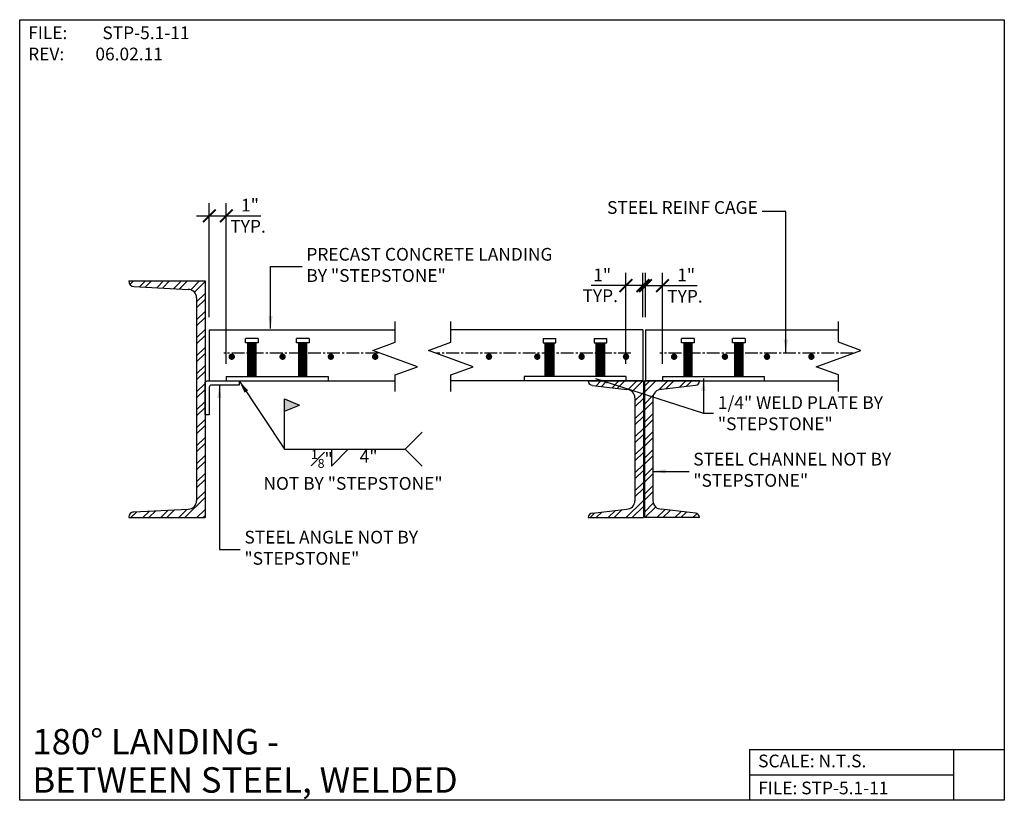
# Model space of a CAD drawing. Units: inches. Extents: x -1702 to -1644, y 4855.6 to 4901.6.
import ezdxf
from ezdxf.enums import TextEntityAlignment as Align

# ---------------------------------------------------------------- set-up
doc = ezdxf.new("R2010")
doc.units = ezdxf.units.IN
doc.header["$MEASUREMENT"] = 0
doc.header["$PDMODE"] = 34
doc.linetypes.add('CENTER2', pattern=[1.125, 0.75, -0.125, 0.125, -0.125])
for name, color, linetype in [('A-DBX', 3, 'Continuous'), ('A-DBX-TXT', 2, 'Continuous'), ('A_ARROWS', 8, 'Continuous'), ('A_CONC', 2, 'Continuous'), ('A_DIM', 96, 'Continuous'), ('A_HARDWARE', 4, 'Continuous'), ('A_METAL', 5, 'Continuous'), ('A_MTL_HATCH', 8, 'Continuous'), ('A_NOTES', 96, 'Continuous'), ('A_STRINGERS', 8, 'Continuous'), ('A_TXT', 2, 'Continuous'), ('A_WELD_SYM', 1, 'Continuous')]:
    doc.layers.add(name, color=color, linetype=linetype)
doc.styles.add('DETAIL_NAME', font='ARIAL.TTF')
doc.styles.get("Standard").update_dxf_attribs({"font": 'ARIAL.TTF'})
doc.styles.add('TXT_08', font='ARIAL.TTF', dxfattribs={"height": 0.75})
doc.dimstyles.new('DIM_08', dxfattribs={"dimscale": 8, "dimtxt": 0.09375, "dimasz": 0.09375, "dimexe": 0.09375, "dimexo": 0.09375, "dimgap": 0.03125, "dimtad": 1, "dimdec": 4, "dimzin": 3, "dimdsep": 46, "dimlunit": 4, "dimtxsty": 'TXT_08', "dimblk": 'ARCHTICK', "dimcen": 0.09, "dimdle": 0.09375, "dimclrd": 256, "dimclre": 256, "dimclrt": 2, "dimazin": 0, "dimtm": 1e-09, "dimtfac": 1, "dimtdec": 4, "dimtmove": 0, "dimatfit": 3, "dimfxl": 0, "dimfrac": 1, "dimtolj": 1, "dimtzin": 0, "dimlwd": -1, "dimlwe": -1, "dimarcsym": 0})

# ---------------------------------------------------------------- blocks, each defined once
blk = doc.blocks.new('_ArchTick')
at = {"color": 0, "linetype": 'ByBlock', "const_width": 0.15}
blk.add_lwpolyline([(-0.5, -0.5), (0.5, 0.5)], dxfattribs=at)
blk = doc.blocks.new('*D1')
at = {"layer": 'A_DIM', "transparency": 16777216}
for p, q in [((-1690.869, 4884.036), (-1690.869, 4890.767)), ((-1689.869, 4881.286), (-1689.869, 4890.767)), ((-1691.619, 4890.017), (-1689.869, 4890.017)), ((-1689.869, 4890.017), (-1687.827, 4890.017))]:
    blk.add_line(p, q, dxfattribs=at)
at = {"layer": 'defpoints', "color": 0, "transparency": 16777216}
for p in [(-1689.869, 4890.017), (-1690.869, 4883.286), (-1689.869, 4880.536)]:
    blk.add_point(p, dxfattribs=at)
at = {"layer": 'A_DIM', "transparency": 16777216, "xscale": 0.75, "yscale": 0.75, "zscale": 0.75, "rotation": 180}
blk.add_blockref('_ArchTick', (-1690.869, 4890.017), dxfattribs=at)
at = {"layer": 'A_DIM', "transparency": 16777216, "xscale": 0.75, "yscale": 0.75, "zscale": 0.75}
blk.add_blockref('_ArchTick', (-1689.869, 4890.017), dxfattribs=at)
at = {"layer": 'A_DIM', "color": 2, "transparency": 16777216, "insert": (-1688.473, 4890.643), "char_height": 0.75, "attachment_point": 5, "style": 'TXT_08'}
blk.add_mtext('\\A1;1"', dxfattribs=at)
blk = doc.blocks.new('*D2')
at = {"layer": 'A_DIM', "transparency": 16777216}
for p, q in [((-1666.332, 4881.286), (-1666.332, 4886.654)), ((-1665.332, 4884.036), (-1665.332, 4886.654)), ((-1666.332, 4885.904), (-1668.374, 4885.904)), ((-1665.332, 4885.904), (-1667.082, 4885.904))]:
    blk.add_line(p, q, dxfattribs=at)
at = {"layer": 'defpoints', "color": 0, "transparency": 16777216}
for p in [(-1665.332, 4885.904), (-1665.332, 4883.286), (-1666.332, 4880.536)]:
    blk.add_point(p, dxfattribs=at)
at = {"layer": 'A_DIM', "transparency": 16777216, "xscale": 0.75, "yscale": 0.75, "zscale": 0.75, "rotation": 180}
blk.add_blockref('_ArchTick', (-1666.332, 4885.904), dxfattribs=at)
at = {"layer": 'A_DIM', "transparency": 16777216, "xscale": 0.75, "yscale": 0.75, "zscale": 0.75}
blk.add_blockref('_ArchTick', (-1665.332, 4885.904), dxfattribs=at)
at = {"layer": 'A_DIM', "color": 2, "transparency": 16777216, "insert": (-1667.728, 4886.531), "char_height": 0.75, "attachment_point": 5, "style": 'TXT_08'}
blk.add_mtext('\\A1;1"', dxfattribs=at)
blk = doc.blocks.new('*D3')
at = {"layer": 'A_DIM', "transparency": 16777216}
for p, q in [((-1665.176, 4884.036), (-1665.176, 4886.654)), ((-1664.176, 4881.286), (-1664.176, 4886.654)), ((-1665.176, 4885.904), (-1663.426, 4885.904)), ((-1664.176, 4885.904), (-1662.134, 4885.904))]:
    blk.add_line(p, q, dxfattribs=at)
at = {"layer": 'defpoints', "color": 0, "transparency": 16777216}
for p in [(-1665.176, 4885.904), (-1665.176, 4883.286), (-1664.176, 4880.536)]:
    blk.add_point(p, dxfattribs=at)
at = {"layer": 'A_DIM', "transparency": 16777216, "xscale": 0.75, "yscale": 0.75, "zscale": 0.75, "rotation": 180}
blk.add_blockref('_ArchTick', (-1665.176, 4885.904), dxfattribs=at)
at = {"layer": 'A_DIM', "transparency": 16777216, "xscale": 0.75, "yscale": 0.75, "zscale": 0.75}
blk.add_blockref('_ArchTick', (-1664.176, 4885.904), dxfattribs=at)
at = {"layer": 'A_DIM', "color": 2, "transparency": 16777216, "insert": (-1662.78, 4886.531), "char_height": 0.75, "attachment_point": 5, "style": 'TXT_08'}
blk.add_mtext('\\A1;1"', dxfattribs=at)

msp = doc.modelspace()

# ---------------------------------------------------------------- hatches: boundary and pattern name
at = {"layer": 'A_MTL_HATCH'}
h = msp.add_hatch(dxfattribs=at)
h.set_pattern_fill('ANSI32', color=256, scale=2, style=0)
h.set_pattern_definition([(45, (-0.4677, 0), (-0.53033009, 0.53033009), []), (45, (-0.1141, 0), (-0.53033009, 0.53033009), [])])
h.paths.add_polyline_path([(-1691.11855, 4886.18101), (-1695.61855, 4886.18101), (-1695.61855, 4886.15327, 0.39965564), (-1695.32166, 4885.84116), (-1692.11855, 4885.68101, -0.41421356), (-1691.61855, 4885.18101), (-1691.61855, 4873.22784, -0.41421356), (-1692.11855, 4872.72784), (-1695.32166, 4872.56769, 0.39965564), (-1695.61855, 4872.25558), (-1695.61855, 4872.22784), (-1691.11855, 4872.22784)])
h = msp.add_hatch(dxfattribs=at)
h.set_pattern_fill('ANSI32', color=256, scale=2, style=0)
h.set_pattern_definition([(45, (-4241.72005, -1985.0632), (-0.530330086, 0.530330086), []), (45, (-4241.3665, -1985.0632), (-0.530330086, 0.530330086), [])])
h.paths.add_polyline_path([(-1665.80085, 4879.28647, 0.41421356), (-1666.30085, 4879.78647), (-1668.30616, 4880.02459, -0.41386556), (-1668.54338, 4880.28647), (-1665.30085, 4880.28647), (-1665.30085, 4872.22784), (-1668.54338, 4872.22784, -0.41386556), (-1668.30616, 4872.48972), (-1666.30085, 4872.72784, 0.41421356), (-1665.80085, 4873.22784)])
h = msp.add_hatch(dxfattribs=at)
h.set_pattern_fill('ANSI32', color=256, scale=2, style=0)
h.set_pattern_definition([(45, (-4038.1113, -2012.37114), (-0.530330086, 0.530330086), []), (45, (-4037.7577, -2012.37114), (-0.530330086, 0.530330086), [])])
h.paths.add_polyline_path([(-1664.73835, 4879.28647, -0.41421356), (-1664.23835, 4879.78647), (-1662.23305, 4880.02459, 0.41386556), (-1661.99583, 4880.28647), (-1665.23835, 4880.28647), (-1665.23835, 4872.22784), (-1661.99583, 4872.22784, 0.41386556), (-1662.23305, 4872.48972), (-1664.23835, 4872.72784, -0.41421356), (-1664.73835, 4873.22784)])
at = {"layer": 'A_WELD_SYM'}
msp.add_hatch(color=256, dxfattribs=at).paths.add_polyline_path([(-1686.44445, 4879.2337), (-1685.55275, 4878.86435), (-1686.44445, 4878.49499)])

# ---------------------------------------------------------------- linework, layer by layer
at = {"layer": 'A-DBX'}
for p, q in [((-1659.03944, 4858.57129), (-1644.03947, 4858.57129)), ((-1659.03944, 4858.57129), (-1659.03944, 4855.57132)), ((-1647.03944, 4858.57129), (-1647.03944, 4855.57132)), ((-1659.03944, 4857.07131), (-1647.03944, 4857.07131))]:
    msp.add_line(p, q, dxfattribs=at)
msp.add_lwpolyline([(-1702.03947, 4901.57083), (-1644.03947, 4901.57083), (-1644.03947, 4855.57132), (-1702.03947, 4855.57132)], close=True, dxfattribs=at)
at = {"layer": 'A_ARROWS', "linetype": 'Continuous'}
for points in [[(-1679.91946, 4879.65829), (-1679.91946, 4880.64192), (-1678.60067, 4881.12192), (-1681.23825, 4882.08192), (-1679.91946, 4882.56192), (-1679.91946, 4883.77637)], [(-1676.6361, 4879.65829), (-1676.6361, 4880.64192), (-1675.31731, 4881.12192), (-1677.95489, 4882.08192), (-1676.6361, 4882.56192), (-1676.6361, 4883.77637)], [(-1653.80936, 4879.65829), (-1653.80936, 4880.64192), (-1655.12815, 4881.12192), (-1652.49057, 4882.08192), (-1653.80936, 4882.56192), (-1653.80936, 4883.77637)]]:
    msp.add_lwpolyline(points, dxfattribs=at)
at = {"layer": 'A_CONC'}
for p, q in [((-1690.86855, 4883.28647), (-1679.91946, 4883.28647)), ((-1690.86855, 4883.28647), (-1690.86855, 4880.28647)), ((-1665.3321, 4883.28647), (-1676.6361, 4883.28647)), ((-1665.3321, 4883.28647), (-1665.3321, 4880.28647)), ((-1665.17585, 4883.28647), (-1665.17585, 4880.28647)), ((-1665.17585, 4883.28647), (-1653.80936, 4883.28647)), ((-1690.86855, 4880.28647), (-1679.91946, 4880.28647)), ((-1665.3321, 4880.28647), (-1676.6361, 4880.28647)), ((-1665.17585, 4880.28647), (-1653.80936, 4880.28647))]:
    msp.add_line(p, q, dxfattribs=at)
at = {"layer": 'A_HARDWARE'}
for p, q in [((-1687.99355, 4882.78647), (-1688.74355, 4882.78647)), ((-1688.74355, 4882.53647), (-1688.74355, 4882.78647)), ((-1687.99355, 4882.53647), (-1688.74355, 4882.53647)), ((-1688.61855, 4882.53647), (-1688.61855, 4880.53647)), ((-1688.11855, 4882.50522), (-1688.61855, 4882.50522)), ((-1688.11855, 4882.47397), (-1688.61855, 4882.47397)), ((-1688.11855, 4882.44272), (-1688.61855, 4882.44272)), ((-1688.11855, 4880.53647), (-1688.11855, 4882.53647)), ((-1687.99355, 4882.78647), (-1687.99355, 4882.53647)), ((-1684.99355, 4882.78647), (-1685.74355, 4882.78647)), ((-1685.74355, 4882.53647), (-1685.74355, 4882.78647)), ((-1684.99355, 4882.53647), (-1685.74355, 4882.53647)), ((-1685.61855, 4882.53647), (-1685.61855, 4880.53647)), ((-1685.11855, 4882.50522), (-1685.61855, 4882.50522)), ((-1685.11855, 4882.47397), (-1685.61855, 4882.47397)), ((-1685.11855, 4882.44272), (-1685.61855, 4882.44272)), ((-1685.11855, 4880.53647), (-1685.11855, 4882.53647)), ((-1684.99355, 4882.78647), (-1684.99355, 4882.53647)), ((-1671.2071, 4882.78647), (-1670.4571, 4882.78647)), ((-1671.2071, 4882.78647), (-1671.2071, 4882.53647)), ((-1671.2071, 4882.53647), (-1670.4571, 4882.53647)), ((-1671.0821, 4880.53647), (-1671.0821, 4882.53647)), ((-1671.0821, 4882.50522), (-1670.5821, 4882.50522)), ((-1671.0821, 4882.47397), (-1670.5821, 4882.47397)), ((-1671.0821, 4882.44272), (-1670.5821, 4882.44272)), ((-1670.5821, 4882.53647), (-1670.5821, 4880.53647)), ((-1670.4571, 4882.53647), (-1670.4571, 4882.78647)), ((-1668.2071, 4882.78647), (-1668.2071, 4882.53647)), ((-1668.2071, 4882.78647), (-1667.4571, 4882.78647)), ((-1668.2071, 4882.53647), (-1667.4571, 4882.53647)), ((-1668.0821, 4880.53647), (-1668.0821, 4882.53647)), ((-1668.0821, 4882.50522), (-1667.5821, 4882.50522)), ((-1668.0821, 4882.47397), (-1667.5821, 4882.47397)), ((-1668.0821, 4882.44272), (-1667.5821, 4882.44272)), ((-1667.5821, 4882.53647), (-1667.5821, 4880.53647)), ((-1667.4571, 4882.53647), (-1667.4571, 4882.78647)), ((-1663.05085, 4882.53647), (-1663.05085, 4882.78647)), ((-1662.30085, 4882.78647), (-1663.05085, 4882.78647)), ((-1662.30085, 4882.53647), (-1663.05085, 4882.53647)), ((-1662.92585, 4882.53647), (-1662.92585, 4880.53647)), ((-1662.42585, 4882.50522), (-1662.92585, 4882.50522)), ((-1662.42585, 4882.47397), (-1662.92585, 4882.47397)), ((-1662.42585, 4882.44272), (-1662.92585, 4882.44272)), ((-1662.42585, 4880.53647), (-1662.42585, 4882.53647)), ((-1662.30085, 4882.78647), (-1662.30085, 4882.53647)), ((-1659.30085, 4882.78647), (-1660.05085, 4882.78647)), ((-1660.05085, 4882.53647), (-1660.05085, 4882.78647)), ((-1659.30085, 4882.53647), (-1660.05085, 4882.53647)), ((-1659.92585, 4882.53647), (-1659.92585, 4880.53647)), ((-1659.42585, 4882.50522), (-1659.92585, 4882.50522)), ((-1659.42585, 4882.47397), (-1659.92585, 4882.47397)), ((-1659.42585, 4882.44272), (-1659.92585, 4882.44272)), ((-1659.42585, 4880.53647), (-1659.42585, 4882.53647)), ((-1659.30085, 4882.78647), (-1659.30085, 4882.53647)), ((-1688.11855, 4882.41147), (-1688.61855, 4882.41147)), ((-1688.11855, 4882.38022), (-1688.61855, 4882.38022)), ((-1688.11855, 4882.34897), (-1688.61855, 4882.34897)), ((-1688.11855, 4882.31772), (-1688.61855, 4882.31772)), ((-1688.11855, 4882.28647), (-1688.61855, 4882.28647)), ((-1688.11855, 4882.25522), (-1688.61855, 4882.25522)), ((-1688.11855, 4882.22397), (-1688.61855, 4882.22397)), ((-1688.11855, 4882.19272), (-1688.61855, 4882.19272)), ((-1688.11855, 4882.16147), (-1688.61855, 4882.16147)), ((-1688.11855, 4882.13022), (-1688.61855, 4882.13022)), ((-1688.11855, 4882.09897), (-1688.61855, 4882.09897)), ((-1688.11855, 4882.06772), (-1688.61855, 4882.06772)), ((-1688.11855, 4882.03647), (-1688.61855, 4882.03647)), ((-1688.11855, 4882.00522), (-1688.61855, 4882.00522)), ((-1688.11855, 4881.97397), (-1688.61855, 4881.97397)), ((-1688.11855, 4881.94272), (-1688.61855, 4881.94272)), ((-1688.11855, 4881.91147), (-1688.61855, 4881.91147)), ((-1688.11855, 4881.88022), (-1688.61855, 4881.88022)), ((-1685.11855, 4882.41147), (-1685.61855, 4882.41147)), ((-1685.11855, 4882.38022), (-1685.61855, 4882.38022)), ((-1685.11855, 4882.34897), (-1685.61855, 4882.34897)), ((-1685.11855, 4882.31772), (-1685.61855, 4882.31772)), ((-1685.11855, 4882.28647), (-1685.61855, 4882.28647)), ((-1685.11855, 4882.25522), (-1685.61855, 4882.25522)), ((-1685.11855, 4882.22397), (-1685.61855, 4882.22397)), ((-1685.11855, 4882.19272), (-1685.61855, 4882.19272)), ((-1685.11855, 4882.16147), (-1685.61855, 4882.16147)), ((-1685.11855, 4882.13022), (-1685.61855, 4882.13022)), ((-1685.11855, 4882.09897), (-1685.61855, 4882.09897)), ((-1685.11855, 4882.06772), (-1685.61855, 4882.06772)), ((-1685.11855, 4882.03647), (-1685.61855, 4882.03647)), ((-1685.11855, 4882.00522), (-1685.61855, 4882.00522)), ((-1685.11855, 4881.97397), (-1685.61855, 4881.97397)), ((-1685.11855, 4881.94272), (-1685.61855, 4881.94272)), ((-1685.11855, 4881.91147), (-1685.61855, 4881.91147)), ((-1685.11855, 4881.88022), (-1685.61855, 4881.88022)), ((-1671.0821, 4882.41147), (-1670.5821, 4882.41147)), ((-1671.0821, 4882.38022), (-1670.5821, 4882.38022)), ((-1671.0821, 4882.34897), (-1670.5821, 4882.34897)), ((-1671.0821, 4882.31772), (-1670.5821, 4882.31772)), ((-1671.0821, 4882.28647), (-1670.5821, 4882.28647)), ((-1671.0821, 4882.25522), (-1670.5821, 4882.25522)), ((-1671.0821, 4882.22397), (-1670.5821, 4882.22397)), ((-1671.0821, 4882.19272), (-1670.5821, 4882.19272)), ((-1671.0821, 4882.16147), (-1670.5821, 4882.16147)), ((-1671.0821, 4882.13022), (-1670.5821, 4882.13022)), ((-1671.0821, 4882.09897), (-1670.5821, 4882.09897)), ((-1671.0821, 4882.06772), (-1670.5821, 4882.06772)), ((-1671.0821, 4882.03647), (-1670.5821, 4882.03647)), ((-1671.0821, 4882.00522), (-1670.5821, 4882.00522)), ((-1671.0821, 4881.97397), (-1670.5821, 4881.97397)), ((-1671.0821, 4881.94272), (-1670.5821, 4881.94272)), ((-1671.0821, 4881.91147), (-1670.5821, 4881.91147)), ((-1671.0821, 4881.88022), (-1670.5821, 4881.88022)), ((-1668.0821, 4882.41147), (-1667.5821, 4882.41147)), ((-1668.0821, 4882.38022), (-1667.5821, 4882.38022)), ((-1668.0821, 4882.34897), (-1667.5821, 4882.34897)), ((-1668.0821, 4882.31772), (-1667.5821, 4882.31772)), ((-1668.0821, 4882.28647), (-1667.5821, 4882.28647)), ((-1668.0821, 4882.25522), (-1667.5821, 4882.25522)), ((-1668.0821, 4882.22397), (-1667.5821, 4882.22397)), ((-1668.0821, 4882.19272), (-1667.5821, 4882.19272)), ((-1668.0821, 4882.16147), (-1667.5821, 4882.16147)), ((-1668.0821, 4882.13022), (-1667.5821, 4882.13022)), ((-1668.0821, 4882.09897), (-1667.5821, 4882.09897)), ((-1668.0821, 4882.06772), (-1667.5821, 4882.06772)), ((-1668.0821, 4882.03647), (-1667.5821, 4882.03647)), ((-1668.0821, 4882.00522), (-1667.5821, 4882.00522)), ((-1668.0821, 4881.97397), (-1667.5821, 4881.97397)), ((-1668.0821, 4881.94272), (-1667.5821, 4881.94272)), ((-1668.0821, 4881.91147), (-1667.5821, 4881.91147)), ((-1668.0821, 4881.88022), (-1667.5821, 4881.88022)), ((-1662.42585, 4882.41147), (-1662.92585, 4882.41147)), ((-1662.42585, 4882.38022), (-1662.92585, 4882.38022)), ((-1662.42585, 4882.34897), (-1662.92585, 4882.34897)), ((-1662.42585, 4882.31772), (-1662.92585, 4882.31772)), ((-1662.42585, 4882.28647), (-1662.92585, 4882.28647)), ((-1662.42585, 4882.25522), (-1662.92585, 4882.25522)), ((-1662.42585, 4882.22397), (-1662.92585, 4882.22397)), ((-1662.42585, 4882.19272), (-1662.92585, 4882.19272)), ((-1662.42585, 4882.16147), (-1662.92585, 4882.16147)), ((-1662.42585, 4882.13022), (-1662.92585, 4882.13022)), ((-1662.42585, 4882.09897), (-1662.92585, 4882.09897)), ((-1662.42585, 4882.06772), (-1662.92585, 4882.06772)), ((-1662.42585, 4882.03647), (-1662.92585, 4882.03647)), ((-1662.42585, 4882.00522), (-1662.92585, 4882.00522)), ((-1662.42585, 4881.97397), (-1662.92585, 4881.97397)), ((-1662.42585, 4881.94272), (-1662.92585, 4881.94272)), ((-1662.42585, 4881.91147), (-1662.92585, 4881.91147)), ((-1662.42585, 4881.88022), (-1662.92585, 4881.88022)), ((-1659.42585, 4882.41147), (-1659.92585, 4882.41147)), ((-1659.42585, 4882.38022), (-1659.92585, 4882.38022)), ((-1659.42585, 4882.34897), (-1659.92585, 4882.34897)), ((-1659.42585, 4882.31772), (-1659.92585, 4882.31772)), ((-1659.42585, 4882.28647), (-1659.92585, 4882.28647)), ((-1659.42585, 4882.25522), (-1659.92585, 4882.25522)), ((-1659.42585, 4882.22397), (-1659.92585, 4882.22397)), ((-1659.42585, 4882.19272), (-1659.92585, 4882.19272)), ((-1659.42585, 4882.16147), (-1659.92585, 4882.16147)), ((-1659.42585, 4882.13022), (-1659.92585, 4882.13022)), ((-1659.42585, 4882.09897), (-1659.92585, 4882.09897)), ((-1659.42585, 4882.06772), (-1659.92585, 4882.06772)), ((-1659.42585, 4882.03647), (-1659.92585, 4882.03647)), ((-1659.42585, 4882.00522), (-1659.92585, 4882.00522)), ((-1659.42585, 4881.97397), (-1659.92585, 4881.97397)), ((-1659.42585, 4881.94272), (-1659.92585, 4881.94272)), ((-1659.42585, 4881.91147), (-1659.92585, 4881.91147)), ((-1659.42585, 4881.88022), (-1659.92585, 4881.88022)), ((-1688.11855, 4881.84897), (-1688.61855, 4881.84897)), ((-1688.11855, 4881.81772), (-1688.61855, 4881.81772)), ((-1688.11855, 4881.78647), (-1688.61855, 4881.78647)), ((-1688.11855, 4881.75522), (-1688.61855, 4881.75522)), ((-1688.11855, 4881.72397), (-1688.61855, 4881.72397)), ((-1688.11855, 4881.69272), (-1688.61855, 4881.69272)), ((-1688.11855, 4881.66147), (-1688.61855, 4881.66147)), ((-1688.11855, 4881.63022), (-1688.61855, 4881.63022)), ((-1688.11855, 4881.59897), (-1688.61855, 4881.59897)), ((-1688.11855, 4881.56772), (-1688.61855, 4881.56772)), ((-1688.11855, 4881.53647), (-1688.61855, 4881.53647)), ((-1688.11855, 4881.50522), (-1688.61855, 4881.50522)), ((-1688.11855, 4881.47397), (-1688.61855, 4881.47397)), ((-1688.11855, 4881.44272), (-1688.61855, 4881.44272)), ((-1688.11855, 4881.41147), (-1688.61855, 4881.41147)), ((-1688.11855, 4881.38022), (-1688.61855, 4881.38022)), ((-1688.11855, 4881.34897), (-1688.61855, 4881.34897)), ((-1688.11855, 4881.31772), (-1688.61855, 4881.31772)), ((-1688.11855, 4881.28647), (-1688.61855, 4881.28647)), ((-1685.11855, 4881.84897), (-1685.61855, 4881.84897)), ((-1685.11855, 4881.81772), (-1685.61855, 4881.81772)), ((-1685.11855, 4881.78647), (-1685.61855, 4881.78647)), ((-1685.11855, 4881.75522), (-1685.61855, 4881.75522)), ((-1685.11855, 4881.72397), (-1685.61855, 4881.72397)), ((-1685.11855, 4881.69272), (-1685.61855, 4881.69272)), ((-1685.11855, 4881.66147), (-1685.61855, 4881.66147)), ((-1685.11855, 4881.63022), (-1685.61855, 4881.63022)), ((-1685.11855, 4881.59897), (-1685.61855, 4881.59897)), ((-1685.11855, 4881.56772), (-1685.61855, 4881.56772)), ((-1685.11855, 4881.53647), (-1685.61855, 4881.53647)), ((-1685.11855, 4881.50522), (-1685.61855, 4881.50522)), ((-1685.11855, 4881.47397), (-1685.61855, 4881.47397)), ((-1685.11855, 4881.44272), (-1685.61855, 4881.44272)), ((-1685.11855, 4881.41147), (-1685.61855, 4881.41147)), ((-1685.11855, 4881.38022), (-1685.61855, 4881.38022)), ((-1685.11855, 4881.34897), (-1685.61855, 4881.34897)), ((-1685.11855, 4881.31772), (-1685.61855, 4881.31772)), ((-1685.11855, 4881.28647), (-1685.61855, 4881.28647)), ((-1671.0821, 4881.84897), (-1670.5821, 4881.84897)), ((-1671.0821, 4881.81772), (-1670.5821, 4881.81772)), ((-1671.0821, 4881.78647), (-1670.5821, 4881.78647)), ((-1671.0821, 4881.75522), (-1670.5821, 4881.75522)), ((-1671.0821, 4881.72397), (-1670.5821, 4881.72397)), ((-1671.0821, 4881.69272), (-1670.5821, 4881.69272)), ((-1671.0821, 4881.66147), (-1670.5821, 4881.66147)), ((-1671.0821, 4881.63022), (-1670.5821, 4881.63022)), ((-1671.0821, 4881.59897), (-1670.5821, 4881.59897)), ((-1671.0821, 4881.56772), (-1670.5821, 4881.56772)), ((-1671.0821, 4881.53647), (-1670.5821, 4881.53647)), ((-1671.0821, 4881.50522), (-1670.5821, 4881.50522)), ((-1671.0821, 4881.47397), (-1670.5821, 4881.47397)), ((-1671.0821, 4881.44272), (-1670.5821, 4881.44272)), ((-1671.0821, 4881.41147), (-1670.5821, 4881.41147)), ((-1671.0821, 4881.38022), (-1670.5821, 4881.38022)), ((-1671.0821, 4881.34897), (-1670.5821, 4881.34897)), ((-1671.0821, 4881.31772), (-1670.5821, 4881.31772)), ((-1671.0821, 4881.28647), (-1670.5821, 4881.28647)), ((-1668.0821, 4881.84897), (-1667.5821, 4881.84897)), ((-1668.0821, 4881.81772), (-1667.5821, 4881.81772)), ((-1668.0821, 4881.78647), (-1667.5821, 4881.78647)), ((-1668.0821, 4881.75522), (-1667.5821, 4881.75522)), ((-1668.0821, 4881.72397), (-1667.5821, 4881.72397)), ((-1668.0821, 4881.69272), (-1667.5821, 4881.69272)), ((-1668.0821, 4881.66147), (-1667.5821, 4881.66147)), ((-1668.0821, 4881.63022), (-1667.5821, 4881.63022)), ((-1668.0821, 4881.59897), (-1667.5821, 4881.59897)), ((-1668.0821, 4881.56772), (-1667.5821, 4881.56772)), ((-1668.0821, 4881.53647), (-1667.5821, 4881.53647)), ((-1668.0821, 4881.50522), (-1667.5821, 4881.50522)), ((-1668.0821, 4881.47397), (-1667.5821, 4881.47397)), ((-1668.0821, 4881.44272), (-1667.5821, 4881.44272)), ((-1668.0821, 4881.41147), (-1667.5821, 4881.41147)), ((-1668.0821, 4881.38022), (-1667.5821, 4881.38022)), ((-1668.0821, 4881.34897), (-1667.5821, 4881.34897)), ((-1668.0821, 4881.31772), (-1667.5821, 4881.31772)), ((-1668.0821, 4881.28647), (-1667.5821, 4881.28647)), ((-1662.42585, 4881.84897), (-1662.92585, 4881.84897)), ((-1662.42585, 4881.81772), (-1662.92585, 4881.81772)), ((-1662.42585, 4881.78647), (-1662.92585, 4881.78647)), ((-1662.42585, 4881.75522), (-1662.92585, 4881.75522)), ((-1662.42585, 4881.72397), (-1662.92585, 4881.72397)), ((-1662.42585, 4881.69272), (-1662.92585, 4881.69272)), ((-1662.42585, 4881.66147), (-1662.92585, 4881.66147)), ((-1662.42585, 4881.63022), (-1662.92585, 4881.63022)), ((-1662.42585, 4881.59897), (-1662.92585, 4881.59897)), ((-1662.42585, 4881.56772), (-1662.92585, 4881.56772)), ((-1662.42585, 4881.53647), (-1662.92585, 4881.53647)), ((-1662.42585, 4881.50522), (-1662.92585, 4881.50522)), ((-1662.42585, 4881.47397), (-1662.92585, 4881.47397)), ((-1662.42585, 4881.44272), (-1662.92585, 4881.44272)), ((-1662.42585, 4881.41147), (-1662.92585, 4881.41147)), ((-1662.42585, 4881.38022), (-1662.92585, 4881.38022)), ((-1662.42585, 4881.34897), (-1662.92585, 4881.34897)), ((-1662.42585, 4881.31772), (-1662.92585, 4881.31772)), ((-1662.42585, 4881.28647), (-1662.92585, 4881.28647)), ((-1659.42585, 4881.84897), (-1659.92585, 4881.84897)), ((-1659.42585, 4881.81772), (-1659.92585, 4881.81772)), ((-1659.42585, 4881.78647), (-1659.92585, 4881.78647)), ((-1659.42585, 4881.75522), (-1659.92585, 4881.75522)), ((-1659.42585, 4881.72397), (-1659.92585, 4881.72397)), ((-1659.42585, 4881.69272), (-1659.92585, 4881.69272)), ((-1659.42585, 4881.66147), (-1659.92585, 4881.66147)), ((-1659.42585, 4881.63022), (-1659.92585, 4881.63022)), ((-1659.42585, 4881.59897), (-1659.92585, 4881.59897)), ((-1659.42585, 4881.56772), (-1659.92585, 4881.56772)), ((-1659.42585, 4881.53647), (-1659.92585, 4881.53647)), ((-1659.42585, 4881.50522), (-1659.92585, 4881.50522)), ((-1659.42585, 4881.47397), (-1659.92585, 4881.47397)), ((-1659.42585, 4881.44272), (-1659.92585, 4881.44272)), ((-1659.42585, 4881.41147), (-1659.92585, 4881.41147)), ((-1659.42585, 4881.38022), (-1659.92585, 4881.38022)), ((-1659.42585, 4881.34897), (-1659.92585, 4881.34897)), ((-1659.42585, 4881.31772), (-1659.92585, 4881.31772)), ((-1659.42585, 4881.28647), (-1659.92585, 4881.28647)), ((-1688.11855, 4881.25522), (-1688.61855, 4881.25522)), ((-1688.11855, 4881.22397), (-1688.61855, 4881.22397)), ((-1688.11855, 4881.19272), (-1688.61855, 4881.19272)), ((-1688.11855, 4881.16147), (-1688.61855, 4881.16147)), ((-1688.11855, 4881.13022), (-1688.61855, 4881.13022)), ((-1688.11855, 4881.09897), (-1688.61855, 4881.09897)), ((-1688.11855, 4881.06772), (-1688.61855, 4881.06772)), ((-1688.11855, 4881.03647), (-1688.61855, 4881.03647)), ((-1688.11855, 4881.00522), (-1688.61855, 4881.00522)), ((-1688.11855, 4880.97397), (-1688.61855, 4880.97397)), ((-1688.11855, 4880.94272), (-1688.61855, 4880.94272)), ((-1688.11855, 4880.91147), (-1688.61855, 4880.91147)), ((-1688.11855, 4880.88022), (-1688.61855, 4880.88022)), ((-1688.11855, 4880.84897), (-1688.61855, 4880.84897)), ((-1688.11855, 4880.81772), (-1688.61855, 4880.81772)), ((-1688.11855, 4880.78647), (-1688.61855, 4880.78647)), ((-1688.11855, 4880.75522), (-1688.61855, 4880.75522)), ((-1688.11855, 4880.72397), (-1688.61855, 4880.72397)), ((-1685.11855, 4881.25522), (-1685.61855, 4881.25522)), ((-1685.11855, 4881.22397), (-1685.61855, 4881.22397)), ((-1685.11855, 4881.19272), (-1685.61855, 4881.19272)), ((-1685.11855, 4881.16147), (-1685.61855, 4881.16147)), ((-1685.11855, 4881.13022), (-1685.61855, 4881.13022)), ((-1685.11855, 4881.09897), (-1685.61855, 4881.09897)), ((-1685.11855, 4881.06772), (-1685.61855, 4881.06772)), ((-1685.11855, 4881.03647), (-1685.61855, 4881.03647)), ((-1685.11855, 4881.00522), (-1685.61855, 4881.00522)), ((-1685.11855, 4880.97397), (-1685.61855, 4880.97397)), ((-1685.11855, 4880.94272), (-1685.61855, 4880.94272)), ((-1685.11855, 4880.91147), (-1685.61855, 4880.91147)), ((-1685.11855, 4880.88022), (-1685.61855, 4880.88022)), ((-1685.11855, 4880.84897), (-1685.61855, 4880.84897)), ((-1685.11855, 4880.81772), (-1685.61855, 4880.81772)), ((-1685.11855, 4880.78647), (-1685.61855, 4880.78647)), ((-1685.11855, 4880.75522), (-1685.61855, 4880.75522)), ((-1685.11855, 4880.72397), (-1685.61855, 4880.72397)), ((-1671.0821, 4881.25522), (-1670.5821, 4881.25522)), ((-1671.0821, 4881.22397), (-1670.5821, 4881.22397)), ((-1671.0821, 4881.19272), (-1670.5821, 4881.19272)), ((-1671.0821, 4881.16147), (-1670.5821, 4881.16147)), ((-1671.0821, 4881.13022), (-1670.5821, 4881.13022)), ((-1671.0821, 4881.09897), (-1670.5821, 4881.09897)), ((-1671.0821, 4881.06772), (-1670.5821, 4881.06772)), ((-1671.0821, 4881.03647), (-1670.5821, 4881.03647)), ((-1671.0821, 4881.00522), (-1670.5821, 4881.00522)), ((-1671.0821, 4880.97397), (-1670.5821, 4880.97397)), ((-1671.0821, 4880.94272), (-1670.5821, 4880.94272)), ((-1671.0821, 4880.91147), (-1670.5821, 4880.91147)), ((-1671.0821, 4880.88022), (-1670.5821, 4880.88022)), ((-1671.0821, 4880.84897), (-1670.5821, 4880.84897)), ((-1671.0821, 4880.81772), (-1670.5821, 4880.81772)), ((-1671.0821, 4880.78647), (-1670.5821, 4880.78647)), ((-1671.0821, 4880.75522), (-1670.5821, 4880.75522)), ((-1671.0821, 4880.72397), (-1670.5821, 4880.72397)), ((-1668.0821, 4881.25522), (-1667.5821, 4881.25522)), ((-1668.0821, 4881.22397), (-1667.5821, 4881.22397)), ((-1668.0821, 4881.19272), (-1667.5821, 4881.19272)), ((-1668.0821, 4881.16147), (-1667.5821, 4881.16147)), ((-1668.0821, 4881.13022), (-1667.5821, 4881.13022)), ((-1668.0821, 4881.09897), (-1667.5821, 4881.09897)), ((-1668.0821, 4881.06772), (-1667.5821, 4881.06772)), ((-1668.0821, 4881.03647), (-1667.5821, 4881.03647)), ((-1668.0821, 4881.00522), (-1667.5821, 4881.00522)), ((-1668.0821, 4880.97397), (-1667.5821, 4880.97397)), ((-1668.0821, 4880.94272), (-1667.5821, 4880.94272)), ((-1668.0821, 4880.91147), (-1667.5821, 4880.91147)), ((-1668.0821, 4880.88022), (-1667.5821, 4880.88022)), ((-1668.0821, 4880.84897), (-1667.5821, 4880.84897)), ((-1668.0821, 4880.81772), (-1667.5821, 4880.81772)), ((-1668.0821, 4880.78647), (-1667.5821, 4880.78647)), ((-1668.0821, 4880.75522), (-1667.5821, 4880.75522)), ((-1668.0821, 4880.72397), (-1667.5821, 4880.72397)), ((-1662.42585, 4881.25522), (-1662.92585, 4881.25522)), ((-1662.42585, 4881.22397), (-1662.92585, 4881.22397)), ((-1662.42585, 4881.19272), (-1662.92585, 4881.19272)), ((-1662.42585, 4881.16147), (-1662.92585, 4881.16147)), ((-1662.42585, 4881.13022), (-1662.92585, 4881.13022)), ((-1662.42585, 4881.09897), (-1662.92585, 4881.09897)), ((-1662.42585, 4881.06772), (-1662.92585, 4881.06772)), ((-1662.42585, 4881.03647), (-1662.92585, 4881.03647)), ((-1662.42585, 4881.00522), (-1662.92585, 4881.00522)), ((-1662.42585, 4880.97397), (-1662.92585, 4880.97397)), ((-1662.42585, 4880.94272), (-1662.92585, 4880.94272)), ((-1662.42585, 4880.91147), (-1662.92585, 4880.91147)), ((-1662.42585, 4880.88022), (-1662.92585, 4880.88022)), ((-1662.42585, 4880.84897), (-1662.92585, 4880.84897)), ((-1662.42585, 4880.81772), (-1662.92585, 4880.81772)), ((-1662.42585, 4880.78647), (-1662.92585, 4880.78647)), ((-1662.42585, 4880.75522), (-1662.92585, 4880.75522)), ((-1662.42585, 4880.72397), (-1662.92585, 4880.72397)), ((-1659.42585, 4881.25522), (-1659.92585, 4881.25522)), ((-1659.42585, 4881.22397), (-1659.92585, 4881.22397)), ((-1659.42585, 4881.19272), (-1659.92585, 4881.19272)), ((-1659.42585, 4881.16147), (-1659.92585, 4881.16147)), ((-1659.42585, 4881.13022), (-1659.92585, 4881.13022)), ((-1659.42585, 4881.09897), (-1659.92585, 4881.09897)), ((-1659.42585, 4881.06772), (-1659.92585, 4881.06772)), ((-1659.42585, 4881.03647), (-1659.92585, 4881.03647)), ((-1659.42585, 4881.00522), (-1659.92585, 4881.00522)), ((-1659.42585, 4880.97397), (-1659.92585, 4880.97397)), ((-1659.42585, 4880.94272), (-1659.92585, 4880.94272)), ((-1659.42585, 4880.91147), (-1659.92585, 4880.91147)), ((-1659.42585, 4880.88022), (-1659.92585, 4880.88022)), ((-1659.42585, 4880.84897), (-1659.92585, 4880.84897)), ((-1659.42585, 4880.81772), (-1659.92585, 4880.81772)), ((-1659.42585, 4880.78647), (-1659.92585, 4880.78647)), ((-1659.42585, 4880.75522), (-1659.92585, 4880.75522)), ((-1659.42585, 4880.72397), (-1659.92585, 4880.72397)), ((-1690.29656, 4880.28647), (-1684.29656, 4880.28647)), ((-1689.86855, 4880.53647), (-1683.86855, 4880.53647)), ((-1689.86855, 4880.53647), (-1689.86855, 4880.28647)), ((-1688.11855, 4880.69272), (-1688.61855, 4880.69272)), ((-1688.11855, 4880.66147), (-1688.61855, 4880.66147)), ((-1688.11855, 4880.63022), (-1688.61855, 4880.63022)), ((-1688.11855, 4880.59897), (-1688.61855, 4880.59897)), ((-1688.11855, 4880.56772), (-1688.61855, 4880.56772)), ((-1685.11855, 4880.69272), (-1685.61855, 4880.69272)), ((-1685.11855, 4880.66147), (-1685.61855, 4880.66147)), ((-1685.11855, 4880.63022), (-1685.61855, 4880.63022)), ((-1685.11855, 4880.59897), (-1685.61855, 4880.59897)), ((-1685.11855, 4880.56772), (-1685.61855, 4880.56772)), ((-1683.86855, 4880.53647), (-1683.86855, 4880.28647)), ((-1666.3321, 4880.53647), (-1672.3321, 4880.53647)), ((-1672.3321, 4880.53647), (-1672.3321, 4880.28647)), ((-1666.2696, 4880.28647), (-1672.2696, 4880.28647)), ((-1671.0821, 4880.69272), (-1670.5821, 4880.69272)), ((-1671.0821, 4880.66147), (-1670.5821, 4880.66147)), ((-1671.0821, 4880.63022), (-1670.5821, 4880.63022)), ((-1671.0821, 4880.59897), (-1670.5821, 4880.59897)), ((-1671.0821, 4880.56772), (-1670.5821, 4880.56772)), ((-1668.0821, 4880.69272), (-1667.5821, 4880.69272)), ((-1668.0821, 4880.66147), (-1667.5821, 4880.66147)), ((-1668.0821, 4880.63022), (-1667.5821, 4880.63022)), ((-1668.0821, 4880.59897), (-1667.5821, 4880.59897)), ((-1668.0821, 4880.56772), (-1667.5821, 4880.56772)), ((-1666.3321, 4880.53647), (-1666.3321, 4880.28647)), ((-1664.17585, 4880.53647), (-1658.17585, 4880.53647)), ((-1664.17585, 4880.53647), (-1664.17585, 4880.28647)), ((-1662.42585, 4880.69272), (-1662.92585, 4880.69272)), ((-1662.42585, 4880.66147), (-1662.92585, 4880.66147)), ((-1662.42585, 4880.63022), (-1662.92585, 4880.63022)), ((-1662.42585, 4880.59897), (-1662.92585, 4880.59897)), ((-1662.42585, 4880.56772), (-1662.92585, 4880.56772)), ((-1659.42585, 4880.69272), (-1659.92585, 4880.69272)), ((-1659.42585, 4880.66147), (-1659.92585, 4880.66147)), ((-1659.42585, 4880.63022), (-1659.92585, 4880.63022)), ((-1659.42585, 4880.59897), (-1659.92585, 4880.59897)), ((-1659.42585, 4880.56772), (-1659.92585, 4880.56772)), ((-1658.17585, 4880.53647), (-1658.17585, 4880.28647))]:
    msp.add_line(p, q, dxfattribs=at)
at = {"layer": 'A_METAL'}
msp.add_lwpolyline([(-1691.11855, 4878.28497), (-1691.11855, 4880.16147, -0.41421356), (-1690.99355, 4880.28647), (-1689.11855, 4880.28647), (-1689.11855, 4880.03647), (-1690.74355, 4880.03647, 0.41421356), (-1690.86855, 4879.91147), (-1690.86855, 4878.28497)], format="xyb", close=True, dxfattribs=at)
at = {"layer": 'A_MTL_HATCH', "linetype": 'CENTER2'}
for p, q in [((-1680.92235, 4881.91975), (-1690.02376, 4881.91975)), ((-1666.03487, 4881.91975), (-1677.50934, 4881.91975)), ((-1652.93612, 4881.91975), (-1664.33106, 4881.91975))]:
    msp.add_line(p, q, dxfattribs=at)
at = {"layer": 'A_MTL_HATCH', "linetype": 'CENTER2', "const_width": 0.1875}
for points in [[(-1689.45333, 4881.7108, -1), (-1689.64083, 4881.7108, -1)], [(-1686.46081, 4881.7108, -1), (-1686.64831, 4881.7108, -1)], [(-1683.61713, 4881.7108, -1), (-1683.80463, 4881.7108, -1)], [(-1681.00378, 4881.7108, -1), (-1681.19128, 4881.7108, -1)], [(-1674.30047, 4881.7108, -1), (-1674.48797, 4881.7108, -1)], [(-1671.4568, 4881.7108, -1), (-1671.6443, 4881.7108, -1)], [(-1668.84345, 4881.7108, -1), (-1669.03095, 4881.7108, -1)], [(-1666.41759, 4881.7108, 1), (-1666.23009, 4881.7108, 1)], [(-1663.39512, 4881.7108, -1), (-1663.58262, 4881.7108, -1)], [(-1660.4026, 4881.7108, -1), (-1660.5901, 4881.7108, -1)], [(-1657.92444, 4881.7108, -1), (-1658.11194, 4881.7108, -1)], [(-1655.31109, 4881.7108, -1), (-1655.49859, 4881.7108, -1)]]:
    msp.add_lwpolyline(points, format="xyb", close=True, dxfattribs=at)
at = {"layer": 'A_STRINGERS'}
for p, q in [((-1695.61855, 4886.18101), (-1691.11855, 4886.18101)), ((-1695.61855, 4886.18101), (-1695.61855, 4886.15327)), ((-1691.11855, 4886.18101), (-1691.11855, 4872.22784)), ((-1695.32166, 4885.84116), (-1692.11855, 4885.68101)), ((-1691.61855, 4885.18101), (-1691.61855, 4873.22784)), ((-1668.54367, 4880.28647), (-1665.30085, 4880.28647)), ((-1668.54367, 4880.28647), (-1668.54367, 4880.27428)), ((-1665.30085, 4880.28647), (-1665.30085, 4872.22784)), ((-1661.99553, 4880.28647), (-1665.23835, 4880.28647)), ((-1665.23835, 4880.28647), (-1665.23835, 4872.22784)), ((-1661.99553, 4880.28647), (-1661.99553, 4880.27428)), ((-1668.30616, 4880.02459), (-1666.30085, 4879.78647)), ((-1662.23305, 4880.02459), (-1664.23835, 4879.78647)), ((-1665.80085, 4879.28647), (-1665.80085, 4873.22784)), ((-1664.73835, 4879.28647), (-1664.73835, 4873.22784)), ((-1695.32166, 4872.56769), (-1692.11855, 4872.72784)), ((-1668.30616, 4872.48972), (-1666.30085, 4872.72784)), ((-1662.23305, 4872.48972), (-1664.23835, 4872.72784)), ((-1695.61855, 4872.25558), (-1695.61855, 4872.22784)), ((-1695.61855, 4872.22784), (-1691.11855, 4872.22784)), ((-1668.54367, 4872.24003), (-1668.54367, 4872.22784)), ((-1668.54367, 4872.22784), (-1665.30085, 4872.22784)), ((-1661.99553, 4872.22784), (-1665.23835, 4872.22784)), ((-1661.99553, 4872.24003), (-1661.99553, 4872.22784))]:
    msp.add_line(p, q, dxfattribs=at)
for centre, radius, start, end in [((-1695.30605, 4886.15327), 0.3125, 180, 267.1375948), ((-1692.11855, 4885.18101), 0.5, 0, 90), ((-1668.29367, 4880.27428), 0.25, 180, 267.1375948), ((-1662.24553, 4880.27428), 0.25, 272.8624052, 0), ((-1666.30085, 4879.28647), 0.5, 0, 90), ((-1664.23835, 4879.28647), 0.5, 90, 180), ((-1692.11855, 4873.22784), 0.5, 270, 0), ((-1666.30085, 4873.22784), 0.5, 270, 0), ((-1664.23835, 4873.22784), 0.5, 180, 270), ((-1695.30605, 4872.25558), 0.3125, 92.8624052, 180), ((-1668.29367, 4872.24003), 0.25, 92.8624052, 180), ((-1662.24553, 4872.24003), 0.25, 0, 87.1375948)]:
    msp.add_arc(centre, radius, start, end, dxfattribs=at)
at = {"layer": 'A_WELD_SYM'}
for p, q in [((-1686.44445, 4876.27083), (-1686.44445, 4879.2337)), ((-1686.44445, 4879.2337), (-1685.55275, 4878.86435)), ((-1686.44445, 4878.49499), (-1685.55275, 4878.86435)), ((-1679.32907, 4876.27083), (-1678.32907, 4877.27083)), ((-1683.68048, 4876.27083), (-1683.68048, 4875.27083)), ((-1683.68048, 4875.27083), (-1682.68048, 4876.27083)), ((-1679.32907, 4876.27083), (-1678.32907, 4875.27083))]:
    msp.add_line(p, q, dxfattribs=at)

# ---------------------------------------------------------------- texts
at = {"layer": 'A-DBX-TXT', "style": 'DETAIL_NAME'}
for s, p in [('180%%D LANDING - ', (-1701.28947, 4859.02696)), ('BETWEEN STEEL, WELDED', (-1701.28947, 4856.77082))]:
    msp.add_text(s, height=1.5, dxfattribs=at).set_placement(p, align=Align.MIDDLE_LEFT)
at = {"layer": 'A-DBX-TXT'}
for s, p in [('SCALE: N.T.S.', (-1658.53944, 4857.88962)), ('FILE: STP-5.1-11', (-1658.53944, 4856.29841))]:
    msp.add_text(s, height=0.75, dxfattribs=at).set_placement(p, align=Align.MIDDLE_LEFT)
at = {"layer": 'A-DBX-TXT', "insert": (-1701.53947, 4901.17294), "char_height": 0.75, "width": 10.74536, "attachment_point": 1}
msp.add_mtext('FILE: ^ISTP-5.1-11\\PREV:^I06.02.11', dxfattribs=at)
at = {"layer": 'A_DIM', "color": 2, "insert": (-1660.44523, 4878.7575), "char_height": 0.75, "attachment_point": 1, "style": 'TXT_08'}
msp.add_mtext('\\A1;', dxfattribs=at)
at = {"layer": 'A_NOTES', "color": 2, "insert": (-1658.55997, 4889.89534), "char_height": 0.75, "attachment_point": 9, "style": 'TXT_08'}
msp.add_mtext('STEEL REINF CAGE', dxfattribs=at)
at = {"layer": 'A_NOTES', "color": 2, "char_height": 0.75, "attachment_point": 4, "style": 'TXT_08'}
for s, insert, width in [('PRECAST CONCRETE LANDING BY "STEPSTONE"', (-1685.1517, 4887.02377), 15.7989704), ('\\pt6;1/4" WELD PLATE BY "STEPSTONE"', (-1660.9129, 4878.3825), 11.5899757), ('STEEL CHANNEL NOT BY "STEPSTONE"', (-1662.36023, 4874.95264), 12.6556195), ('STEEL ANGLE NOT BY "STEPSTONE"', (-1688.80004, 4870.35649), 13.6285246)]:
    msp.add_mtext(s, dxfattribs=dict(at, insert=insert, width=width))
at = {"layer": 'A_TXT', "char_height": 0.75, "attachment_point": 1, "style": 'TXT_08'}
for s, insert, width in [('TYP.', (-1689.63033, 4889.76909), 13.0316643), ('TYP.', (-1668.88634, 4885.67926), 13.0316643), ('TYP.', (-1663.89689, 4885.6501), 13.0316643), ('\\A1;{\\H0.7x;\\S1#8;}"', (-1684.87851, 4876.21125), 8.4387582), ('4"', (-1682.01292, 4876.21125), 8.4387582), ('NOT BY "STEPSTONE"', (-1687.68028, 4874.62102), 13.0316643)]:
    msp.add_mtext(s, dxfattribs=dict(at, insert=insert, width=width))

# ---------------------------------------------------------------- dimensions: what is measured, and where the dimension line sits
at = {"layer": 'A_DIM'}
dim = msp.add_linear_dim(base=(-1689.86855, 4890.01666), p1=(-1690.86855, 4883.28647), p2=(-1689.86855, 4880.53647), text='1"', dimstyle='DIM_08', dxfattribs=at)
dim.commit()
dim.dimension.update_dxf_attribs({"geometry": '*D1', "text_midpoint": (-1688.47283, 4890.01666), "dimtype": 160})
for base, p1, p2, picture, middle in [((-1665.3321, 4885.90398), (-1666.3321, 4880.53647), (-1665.3321, 4883.28647), '*D2', (-1667.72782, 4885.90398)), ((-1665.17585, 4885.90398), (-1664.17585, 4880.53647), (-1665.17585, 4883.28647), '*D3', (-1662.78014, 4885.90398))]:
    dim = msp.add_linear_dim(base=base, p1=p1, p2=p2, dimstyle='DIM_08', dxfattribs=at)
    dim.commit()
    dim.dimension.update_dxf_attribs({"geometry": picture, "text_midpoint": middle, "dimtype": 160})

# ---------------------------------------------------------------- leaders
at = {"layer": 'A_NOTES', "annotation_type": 0, "has_hookline": 1}
for points, hookline_direction, text_width in [([(-1656.91059, 4881.95867), (-1656.91059, 4890.27034), (-1658.30997, 4890.27034)], 1, 9.91064), ([(-1661.76071, 4880.43587), (-1661.76071, 4878.3825), (-1661.1629, 4878.3825)], 0, 10.3235), ([(-1664.73835, 4874.95264), (-1662.61023, 4874.95264)], 0, 11.05201)]:
    msp.add_leader(points, dimstyle='DIM_08', override={"dimgap": 0.03125, "dimtad": 0}, dxfattribs=dict(at, hookline_direction=hookline_direction, text_width=text_width))
at = {"layer": 'A_NOTES'}
for points in [[(-1687.26398, 4883.36613), (-1687.26398, 4887.02377), (-1685.4017, 4887.02377)], [(-1668.11976, 4880.42086), (-1661.76071, 4878.3825), (-1661.1629, 4878.3825)], [(-1690.27478, 4880.03647), (-1690.27478, 4870.35649), (-1689.05004, 4870.35649)]]:
    msp.add_leader(points, dimstyle='DIM_08', override={"dimgap": 0.03125, "dimtad": 0}, dxfattribs=at)
at = {"layer": 'A_WELD_SYM'}
msp.add_leader([(-1689.10788, 4880.28647), (-1686.44445, 4876.27083), (-1679.32907, 4876.27083)], dimstyle='DIM_08', override={"dimgap": 0.03125, "dimtad": 0}, dxfattribs=at)

doc.saveas('drawing.dxf')
